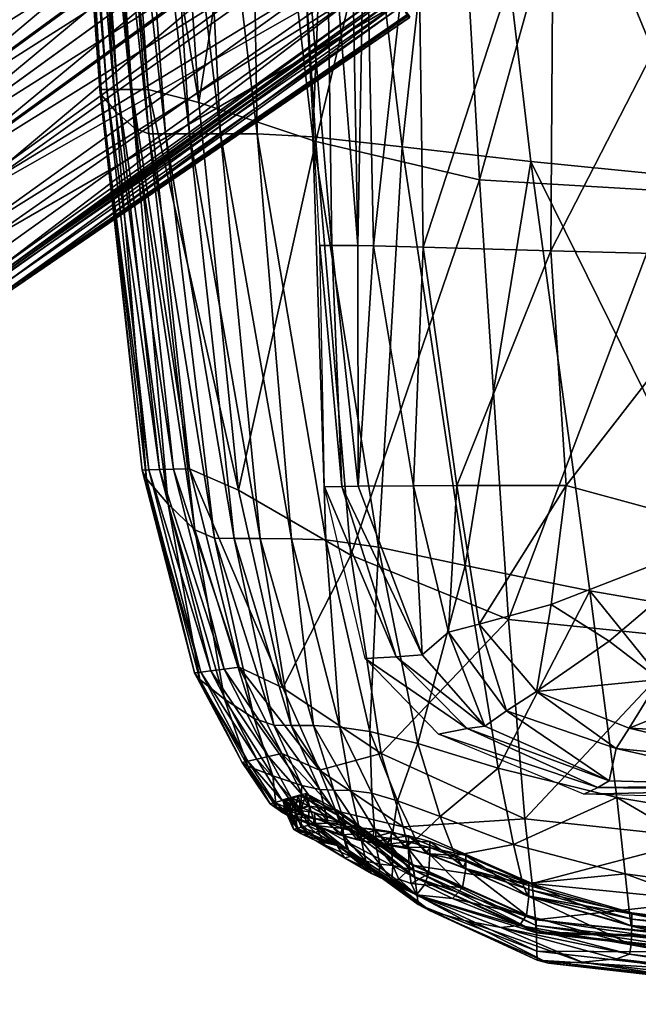
# Model space of a CAD drawing. Units: metres. Extents: x -5.38 to 2.62, y 2.63 to 6.13.
# Drawn here: x -4.22 to -4.17, y 4.07 to 4.13 of the extents above; entities that cross this region are included whole.
import ezdxf

# ---------------------------------------------------------------- set-up
doc = ezdxf.new("R2010")
doc.units = ezdxf.units.M
doc.header["$MEASUREMENT"] = 0
for name, color, linetype in [('72_EGR_BASE_DIMENSION', 7, 'Continuous'), ('72_OFML_INSERT', 7, 'Continuous'), ('72_OFML_XOI_D3_CH_BLACK', 7, 'Continuous'), ('72_OFML_XOI_D3_CH_FABRIC', 7, 'Continuous'), ('72_OFML_XOI_D3_CH_FABRIC2', 7, 'Continuous'), ('72_OFML_XOI_D3_CH_FOOT_CROSS', 7, 'Continuous')]:
    doc.layers.add(name, color=color, linetype=linetype)
doc.styles.add('DimensionTextStyle_X3G_BASE_DIM_STYLE', font='arial.ttf')
doc.dimstyles.new('X3G_BASE_DIM_STYLE', dxfattribs={"dimtxt": 0.25, "dimasz": 0.18, "dimexe": 0.18, "dimexo": 0.063, "dimgap": 0.09, "dimtad": 1, "dimdec": 3, "dimzin": 0, "dimdsep": 46, "dimtxsty": 'DimensionTextStyle_X3G_BASE_DIM_STYLE', "dimcen": 0.09, "dimadec": 1, "dimazin": 0, "dimtfac": 1, "dimtdec": 4, "dimtix": 1, "dimtofl": 0, "dimtmove": 0, "dimatfit": 2, "dimfxl": 1, "dimtolj": 1, "dimtzin": 0, "dimarcsym": 0})

# ---------------------------------------------------------------- blocks, each defined once
blk = doc.blocks.new('72PROFIM_MOTTO_D3_FEET_CROSS')
mesh = blk.add_polyface()
corners = [(-0.003989, 0.32459, 0.111732), (-0.006399, 0.324123, 0.111841), (-0.006551, 0.292909, 0.119339), (-0.008427, 0.323632, 0.111955), (-0.008642, 0.291587, 0.119648), (-0.009662, 0.32334, 0.111822), (-0.009793, 0.323339, 0.11122), (-0.010063, 0.290742, 0.119006), (-0.009969, 0.323347, 0.106356), (-0.010323, 0.290813, 0.113847), (-0.010999, 0.290975, 0.100062), (-0.010406, 0.323312, 0.093385), (-0.010843, 0.323248, 0.080406), (-0.011935, 0.291099, 0.081061), (-0.011018, 0.323167, 0.075521), (-0.011012, 0.3231, 0.074892), (-0.011675, 0.29111, 0.086263), (-0.009608, 0.290974, 0.119792), (-0.009361, 0.323405, 0.112008), (-0.010608, 0.334826, 0.078299), (-0.010229, 0.335071, 0.090954), (-0.010757, 0.334615, 0.072924), (-0.010763, 0.334683, 0.073536), (-0.004248, 0.33459, 0.072698), (-0.004328, 0.323084, 0.074659), (-0.007359, 0.323081, 0.074666), (-0.007204, 0.334592, 0.072704), (-0.009934, 0.32308, 0.074674), (-0.00985, 0.335286, 0.103605), (-0.009711, 0.334594, 0.072712), (-0.010901, 0.323079, 0.074679), (-0.01065, 0.334593, 0.072717), (0, 0.324746, 0.111695), (-0.001912, 0.324746, 0.111695), (-0.001949, 0.294585, 0.118948), (-0.004074, 0.294166, 0.119046), (-0.00199, 0.32309, 0.07466), (-0.002083, 0.291062, 0.080133), (0, 0.323094, 0.074663), (0, 0.291073, 0.080137), (-0.001958, 0.334592, 0.072699), (0.008642, 0.291587, 0.119648), (0.008427, 0.323632, 0.111955), (0.006399, 0.324123, 0.111841), (0.006551, 0.292909, 0.119339), (0.003989, 0.32459, 0.111732), (0.010323, 0.290813, 0.113847), (0.009969, 0.323347, 0.106356), (0.009793, 0.323339, 0.11122), (0.010063, 0.290742, 0.119006), (0.009662, 0.32334, 0.111822), (0.011802, 0.291017, 0.080156), (0.010901, 0.323079, 0.074679), (0.011011, 0.3231, 0.074892), (0.010843, 0.323248, 0.080406), (0.010406, 0.323312, 0.093385), (0.010999, 0.290975, 0.100062), (0.011018, 0.323167, 0.075521), (0.011935, 0.291099, 0.081061), (0.011675, 0.29111, 0.086263), (0.009361, 0.323405, 0.112008), (0.009608, 0.290974, 0.119792), (0.010229, 0.335071, 0.090954), (0.010608, 0.334826, 0.078299), (0.010763, 0.334683, 0.073536), (0.010756, 0.334615, 0.072924), (0.009934, 0.32308, 0.074674), (0.007359, 0.323081, 0.074666), (0.007204, 0.334592, 0.072704), (0.004328, 0.323084, 0.074659), (0.004248, 0.33459, 0.072698), (0.00985, 0.335286, 0.103605), (0.01065, 0.334593, 0.072717), (0.009711, 0.334594, 0.072712), (0.001949, 0.294585, 0.118948), (0.001912, 0.324746, 0.111695), (0.004074, 0.294166, 0.119046), (0.00199, 0.32309, 0.07466), (0.002083, 0.291062, 0.080133), (0.001958, 0.334592, 0.072699)]
mesh.append_faces([[corners[k] for k in face] for face in [(0, 1, 2), (1, 3, 4), (5, 6, 7), (6, 8, 9), (10, 11, 12), (9, 8, 11), (13, 14, 15), (16, 12, 14), (17, 18, 5), (4, 3, 18), (19, 12, 11), (20, 11, 8), (21, 15, 14), (22, 14, 12), (23, 24, 25), (26, 25, 27), (28, 8, 6), (29, 27, 30), (31, 30, 15), (32, 33, 34), (33, 0, 35), (24, 36, 37), (36, 38, 39), (38, 36, 40), (36, 24, 23), (41, 42, 43), (44, 43, 45), (46, 47, 48), (49, 48, 50), (51, 52, 53), (54, 55, 56), (55, 47, 46), (53, 57, 58), (57, 54, 59), (50, 60, 61), (60, 42, 41), (47, 55, 62), (55, 54, 63), (54, 57, 64), (57, 53, 65), (66, 67, 68), (67, 69, 70), (48, 47, 71), (53, 52, 72), (52, 66, 73), (74, 75, 32), (76, 45, 75), (39, 38, 77), (78, 77, 69), (79, 77, 38), (70, 69, 77)]], dxfattribs={"vtx2": -1})
mesh = blk.add_polyface()
corners = [(-0.006551, 0.292909, 0.119339), (-0.008642, 0.291587, 0.119648), (-0.009368, 0.235385, 0.132787), (-0.004074, 0.294166, 0.119046), (-0.007022, 0.237214, 0.132352), (-0.003989, 0.32459, 0.111732), (-0.006399, 0.324123, 0.111841), (-0.010063, 0.290742, 0.119006), (-0.009923, 0.290787, 0.119625), (-0.009662, 0.32334, 0.111822), (-0.010323, 0.290813, 0.113847), (-0.009793, 0.323339, 0.11122), (-0.011802, 0.291017, 0.080156), (-0.011927, 0.291037, 0.080383), (-0.011012, 0.3231, 0.074892), (-0.010901, 0.323079, 0.074679), (-0.010733, 0.291021, 0.08015), (-0.009934, 0.32308, 0.074674), (-0.010843, 0.323248, 0.080406), (-0.011675, 0.29111, 0.086263), (-0.010999, 0.290975, 0.100062), (-0.010406, 0.323312, 0.093385), (-0.011935, 0.291099, 0.081061), (-0.011018, 0.323167, 0.075521), (-0.009608, 0.290974, 0.119792), (-0.009361, 0.323405, 0.112008), (-0.007893, 0.29103, 0.080139), (-0.007359, 0.323081, 0.074666), (-0.004328, 0.323084, 0.074659), (-0.004578, 0.291044, 0.08013), (-0.001949, 0.294585, 0.118948), (0, 0.294585, 0.118948), (0, 0.324746, 0.111695), (-0.001912, 0.324746, 0.111695), (-0.004277, 0.238965, 0.131935), (-0.002017, 0.239548, 0.131796), (-0.002083, 0.291062, 0.080133), (0, 0.291073, 0.080137), (-0.00199, 0.32309, 0.07466), (0.006399, 0.324123, 0.111841), (0.006551, 0.292909, 0.119339), (0.008642, 0.291587, 0.119648), (0.003989, 0.32459, 0.111732), (0.004074, 0.294166, 0.119046), (0.007022, 0.237214, 0.132352), (0.009793, 0.323339, 0.11122), (0.010063, 0.290742, 0.119006), (0.010323, 0.290813, 0.113847), (0.009662, 0.32334, 0.111822), (0.009923, 0.290787, 0.119625), (0.010901, 0.323079, 0.074679), (0.011802, 0.291017, 0.080156), (0.010733, 0.291021, 0.08015), (0.009934, 0.32308, 0.074674), (0.011011, 0.3231, 0.074892), (0.011927, 0.291037, 0.080383), (0.010999, 0.290975, 0.100062), (0.011675, 0.29111, 0.086263), (0.010843, 0.323248, 0.080406), (0.010406, 0.323312, 0.093385), (0.011935, 0.291099, 0.081061), (0.011018, 0.323167, 0.075521), (0.009608, 0.290974, 0.119792), (0.009361, 0.323405, 0.112008), (0.007893, 0.29103, 0.080139), (0.004578, 0.291044, 0.08013), (0.004328, 0.323084, 0.074659), (0.007359, 0.323081, 0.074666), (0.001949, 0.294585, 0.118948), (0.002017, 0.239548, 0.131796), (0.004277, 0.238965, 0.131935), (0.001912, 0.324746, 0.111695), (0.00199, 0.32309, 0.07466), (0.002083, 0.291062, 0.080133)]
mesh.append_faces([[corners[k] for k in face] for face in [(0, 1, 2), (3, 0, 4), (0, 3, 5), (1, 0, 6), (7, 8, 9), (10, 7, 11), (12, 13, 14), (14, 15, 12), (16, 12, 15), (15, 17, 16), (18, 19, 20), (21, 20, 10), (14, 13, 22), (23, 22, 19), (9, 8, 24), (25, 24, 1), (26, 27, 28), (28, 29, 26), (27, 26, 16), (16, 17, 27), (30, 31, 32), (3, 30, 33), (30, 3, 34), (31, 30, 35), (36, 29, 28), (37, 36, 38), (39, 40, 41), (42, 43, 40), (44, 40, 43), (45, 46, 47), (48, 49, 46), (50, 51, 52), (52, 53, 50), (54, 55, 51), (56, 57, 58), (47, 56, 59), (60, 55, 54), (57, 60, 61), (62, 49, 48), (41, 62, 63), (64, 65, 66), (66, 67, 64), (52, 64, 67), (67, 53, 52), (32, 31, 68), (69, 68, 31), (70, 43, 68), (71, 68, 43), (72, 73, 37), (66, 65, 73)]], dxfattribs={"vtx2": -1})
blk = doc.blocks.new('72PROFIM_MOTTO_D3_MECHANISM_PLATE')
mesh = blk.add_polyface()
corners = [(0.16946, -0.187987, 0.384323), (0.169394, -0.205212, 0.384072), (0.143714, -0.205887, 0.377858), (0.120354, -0.204953, 0.372238), (0.143714, -0.220186, 0.378878), (0.120668, -0.220065, 0.375463), (0.143714, -0.229718, 0.379735), (0.169315, -0.218862, 0.382854), (0.169251, -0.227931, 0.382105), (0.196319, -0.219031, 0.386628), (0.196633, -0.206099, 0.389004), (0.196062, -0.227552, 0.385261), (0.211975, -0.218001, 0.388898), (0.211982, -0.225297, 0.387219), (0.215094, -0.20657, 0.391792), (0.196897, -0.189553, 0.390826), (0.213717, -0.189022, 0.394514), (0.143714, -0.235806, 0.382068), (0.143714, -0.234296, 0.380208), (0.169224, -0.232412, 0.382054), (0.169223, -0.234017, 0.382769), (0.121333, -0.236651, 0.380545), (0.143714, -0.237597, 0.385299), (0.121333, -0.238354, 0.384454), (0.169223, -0.235926, 0.387182), (0.195951, -0.233656, 0.387722), (0.195955, -0.231917, 0.384781), (0.212012, -0.231887, 0.387849), (0.212039, -0.232977, 0.390167), (0.195951, -0.234454, 0.389503), (0.212069, -0.234145, 0.393152), (0.221231, -0.223816, 0.388729), (0.121149, -0.230412, 0.377798), (0.143714, -0.233344, 0.380033), (0.121318, -0.234296, 0.378649), (0.169227, -0.231416, 0.382084), (0.195966, -0.230865, 0.384595), (0.211994, -0.228201, 0.386864), (0.221757, -0.225865, 0.388457)]
mesh.append_faces([[corners[k] for k in face] for face in [(0, 1, 2), (3, 2, 4), (5, 4, 6), (4, 7, 8), (8, 6, 4), (2, 1, 7), (7, 4, 2), (9, 7, 1), (1, 10, 9), (11, 8, 7), (7, 9, 11), (9, 12, 13), (13, 11, 9), (10, 14, 12), (12, 9, 10), (15, 10, 1), (16, 14, 10), (17, 18, 19), (19, 20, 17), (18, 17, 21), (17, 22, 23), (20, 24, 22), (22, 17, 20), (25, 26, 27), (27, 28, 25), (20, 19, 26), (26, 25, 20), (25, 29, 24), (24, 20, 25), (28, 30, 29), (29, 25, 28), (31, 13, 12), (32, 6, 33), (34, 33, 18), (33, 35, 19), (19, 18, 33), (6, 8, 35), (35, 33, 6), (36, 35, 8), (8, 11, 36), (26, 19, 35), (35, 36, 26), (36, 37, 27), (27, 26, 36), (11, 13, 37), (37, 36, 11), (38, 37, 13)]], dxfattribs={"vtx2": -1})
mesh = blk.add_polyface()
corners = [(0.223998, -0.188684, 0.396621), (0.223894, -0.203205, 0.393699), (0.215094, -0.20657, 0.391792), (0.224918, -0.211802, 0.39215), (0.228174, -0.213808, 0.392178), (0.225711, -0.219994, 0.390431), (0.22236, -0.215135, 0.390933), (0.228677, -0.203475, 0.394462), (0.232119, -0.215903, 0.396218), (0.231677, -0.215128, 0.393791), (0.231998, -0.203701, 0.395811), (0.232286, -0.20389, 0.398748), (0.228182, -0.224624, 0.393532), (0.228038, -0.223429, 0.39122), (0.232571, -0.216839, 0.399294), (0.228573, -0.226522, 0.396488), (0.232914, -0.204124, 0.402008), (0.232016, -0.188416, 0.399404), (0.232553, -0.188412, 0.402147), (0.223407, -0.229348, 0.391734), (0.223282, -0.227623, 0.389439), (0.212039, -0.232977, 0.390167), (0.212012, -0.231887, 0.387849), (0.223528, -0.231425, 0.394686), (0.212069, -0.234145, 0.393152), (0.219919, -0.219012, 0.389818), (0.211975, -0.218001, 0.388898), (0.221231, -0.223816, 0.388729), (0.229531, -0.214673, 0.392664), (0.227017, -0.221981, 0.390194), (0.230596, -0.203601, 0.39492), (0.231506, -0.188427, 0.39808), (0.211982, -0.225297, 0.387219), (0.221757, -0.225865, 0.388457), (0.211994, -0.228201, 0.386864)]
mesh.append_faces([[corners[k] for k in face] for face in [(0, 1, 2), (3, 4, 5), (5, 6, 3), (1, 7, 4), (4, 3, 1), (3, 6, 2), (2, 1, 3), (8, 9, 10), (10, 11, 8), (12, 13, 9), (9, 8, 12), (8, 14, 15), (15, 12, 8), (11, 16, 14), (14, 8, 11), (11, 10, 17), (16, 11, 18), (19, 20, 13), (13, 12, 19), (21, 22, 20), (20, 19, 21), (19, 23, 24), (24, 21, 19), (12, 15, 23), (23, 19, 12), (25, 26, 2), (2, 6, 25), (26, 25, 27), (25, 6, 5), (5, 27, 25), (28, 29, 5), (5, 4, 28), (9, 13, 29), (29, 28, 9), (28, 30, 10), (10, 9, 28), (4, 7, 30), (30, 28, 4), (31, 30, 7), (17, 10, 30), (32, 27, 33), (20, 22, 34), (34, 33, 20), (33, 29, 13), (13, 20, 33), (27, 5, 29), (29, 33, 27)]], dxfattribs={"vtx2": -1})
blk = doc.blocks.new('72PROFIM_MOTTO_D3_SEAT_FABRIC')
mesh = blk.add_polyface()
corners = [(0.152925, -0.170577, 0.391486), (0.153128, -0.137587, 0.393861), (0.193388, -0.137141, 0.399633), (0.192842, -0.169637, 0.397315), (0.192381, -0.193883, 0.394692), (0.152711, -0.19537, 0.388972), (0.18849, -0.241076, 0.436001), (0.18849, -0.24314, 0.434343), (0.215503, -0.238425, 0.435519), (0.18849, -0.23864, 0.437551), (0.215528, -0.236343, 0.436698), (0.188709, -0.234909, 0.439302), (0.15176, -0.239241, 0.438851), (0.151705, -0.243009, 0.436856), (0.215602, -0.234058, 0.43776), (0.189365, -0.228963, 0.441561), (0.216078, -0.230537, 0.439309), (0.151924, -0.233467, 0.440813), (0.190336, -0.220373, 0.444259), (0.152166, -0.224856, 0.443056), (0.217306, -0.224748, 0.441949), (0.192326, -0.211061, 0.391925), (0.152664, -0.212984, 0.386747), (0.191571, -0.223798, 0.38864), (0.152475, -0.226023, 0.384373), (0.22091, -0.221857, 0.39267), (0.222175, -0.209461, 0.396713), (0.193341, -0.168763, 0.45617), (0.152918, -0.170243, 0.454381), (0.15273, -0.194944, 0.449586), (0.192588, -0.192126, 0.451166), (0.193778, -0.137018, 0.46167), (0.153027, -0.137388, 0.459581), (0.191498, -0.208712, 0.447328), (0.152457, -0.212582, 0.445896), (0.222672, -0.189555, 0.452248), (0.220913, -0.205297, 0.448386), (0.189011, -0.234718, 0.384465), (0.151835, -0.237089, 0.38141), (0.186414, -0.242522, 0.381079), (0.21228, -0.239878, 0.383471), (0.216622, -0.232389, 0.387591)]
mesh.append_faces([[corners[k] for k in face] for face in [(0, 1, 2), (2, 3, 0), (3, 4, 5), (5, 0, 3), (6, 7, 8), (9, 6, 10), (9, 11, 12), (12, 13, 9), (11, 9, 14), (15, 11, 16), (17, 12, 11), (11, 15, 17), (15, 18, 19), (19, 17, 15), (18, 15, 20), (21, 22, 5), (5, 4, 21), (23, 24, 22), (22, 21, 23), (25, 23, 21), (26, 21, 4), (27, 28, 29), (29, 30, 27), (31, 32, 28), (28, 27, 31), (33, 34, 19), (19, 18, 33), (30, 29, 34), (34, 33, 30), (35, 30, 33), (36, 33, 18), (37, 38, 24), (24, 23, 37), (38, 37, 39), (40, 39, 37), (41, 37, 23)]], dxfattribs={"vtx2": -1})
mesh = blk.add_polyface()
corners = [(0.242949, -0.168704, 0.406921), (0.242306, -0.192012, 0.404289), (0.239807, -0.192065, 0.403322), (0.243858, -0.168697, 0.407645), (0.243269, -0.191998, 0.405017), (0.236322, -0.1688, 0.405044), (0.235582, -0.192191, 0.402358), (0.222237, -0.192695, 0.399961), (0.240511, -0.168733, 0.40597), (0.222919, -0.169052, 0.402655), (0.192381, -0.193883, 0.394692), (0.242128, -0.208547, 0.400798), (0.23969, -0.208618, 0.399847), (0.243037, -0.208529, 0.401522), (0.240443, -0.1882, 0.452268), (0.24281, -0.188085, 0.451589), (0.243916, -0.166608, 0.45666), (0.243609, -0.188057, 0.450933), (0.244715, -0.166593, 0.456005), (0.235501, -0.208784, 0.398919), (0.222175, -0.209461, 0.396713), (0.222672, -0.189555, 0.452248), (0.236177, -0.188468, 0.452551), (0.237483, -0.16681, 0.457644), (0.2416, -0.166668, 0.457343), (0.192588, -0.192126, 0.451166), (0.223938, -0.167389, 0.457331), (0.239307, -0.203479, 0.448547), (0.241822, -0.203323, 0.447894), (0.242621, -0.203284, 0.447237), (0.240544, -0.213778, 0.444651), (0.220913, -0.205297, 0.448386), (0.234593, -0.203845, 0.448752), (0.191498, -0.208712, 0.447328), (0.242889, -0.191993, 0.405262), (0.242638, -0.208522, 0.401766), (0.242186, -0.20327, 0.447021), (0.241343, -0.213666, 0.444018), (0.243173, -0.188046, 0.450717), (0.24428, -0.166587, 0.455789)]
mesh.append_faces([[corners[k] for k in face] for face in [(0, 1, 2), (3, 4, 1), (5, 6, 7), (8, 2, 6), (9, 7, 10), (11, 12, 2), (2, 1, 11), (1, 4, 13), (13, 11, 1), (14, 15, 16), (15, 17, 18), (19, 20, 7), (7, 6, 19), (6, 2, 12), (12, 19, 6), (21, 22, 23), (22, 14, 24), (10, 7, 20), (25, 21, 26), (15, 14, 27), (27, 28, 15), (28, 29, 17), (17, 15, 28), (29, 28, 30), (22, 21, 31), (31, 32, 22), (32, 27, 14), (14, 22, 32), (33, 31, 21), (34, 4, 3), (35, 13, 4), (4, 34, 35), (36, 29, 37), (38, 17, 29), (29, 36, 38), (17, 38, 39)]], dxfattribs={"vtx2": -1})
mesh = blk.add_polyface()
corners = [(0.235909, -0.229975, 0.433852), (0.236118, -0.228784, 0.434795), (0.235112, -0.229571, 0.43498), (0.235602, -0.228047, 0.435981), (0.236526, -0.227351, 0.435676), (0.233008, -0.229276, 0.436503), (0.236659, -0.225428, 0.437723), (0.234065, -0.22641, 0.438319), (0.235923, -0.221526, 0.441556), (0.229201, -0.227909, 0.438915), (0.228392, -0.231109, 0.437254), (0.230831, -0.222538, 0.44192), (0.217306, -0.224748, 0.441949), (0.216078, -0.230537, 0.439309), (0.232792, -0.214636, 0.445467), (0.219009, -0.216424, 0.445151), (0.237898, -0.214068, 0.445277), (0.189365, -0.228963, 0.441561), (0.190336, -0.220373, 0.444259), (0.234216, -0.220775, 0.39473), (0.22091, -0.221857, 0.39267), (0.222175, -0.209461, 0.396713), (0.235501, -0.208784, 0.398919), (0.238544, -0.220268, 0.395775), (0.192326, -0.211061, 0.391925), (0.234593, -0.203845, 0.448752), (0.220913, -0.205297, 0.448386), (0.239307, -0.203479, 0.448547), (0.229862, -0.230359, 0.389796), (0.216622, -0.232389, 0.387591), (0.23475, -0.228896, 0.391339), (0.191571, -0.223798, 0.38864), (0.235751, -0.228521, 0.434736), (0.235541, -0.229699, 0.433808), (0.236132, -0.227118, 0.435578)]
mesh.append_faces([[corners[k] for k in face] for face in [(0, 1, 2), (3, 2, 1), (1, 4, 3), (2, 3, 5), (3, 6, 7), (7, 5, 3), (8, 7, 6), (5, 7, 9), (9, 10, 5), (11, 9, 7), (7, 8, 11), (12, 13, 9), (9, 11, 12), (11, 14, 15), (15, 12, 11), (8, 16, 14), (14, 11, 8), (13, 12, 17), (12, 15, 18), (19, 20, 21), (21, 22, 19), (23, 19, 22), (24, 21, 20), (25, 26, 15), (15, 14, 25), (27, 25, 14), (18, 15, 26), (28, 29, 20), (20, 19, 28), (19, 23, 30), (30, 28, 19), (31, 20, 29), (32, 1, 0), (0, 33, 32), (1, 32, 34)]], dxfattribs={"vtx2": -1})
mesh = blk.add_polyface()
corners = [(0.236526, -0.227351, 0.435676), (0.237489, -0.224884, 0.437277), (0.236659, -0.225428, 0.437723), (0.235602, -0.228047, 0.435981), (0.238564, -0.220909, 0.440937), (0.239363, -0.220595, 0.440378), (0.235923, -0.221526, 0.441556), (0.240544, -0.213778, 0.444651), (0.237898, -0.214068, 0.445277), (0.241343, -0.213666, 0.444018), (0.24095, -0.22005, 0.396758), (0.238544, -0.220268, 0.395775), (0.23969, -0.208618, 0.399847), (0.242128, -0.208547, 0.400798), (0.243037, -0.208529, 0.401522), (0.241772, -0.220002, 0.397472), (0.235501, -0.208784, 0.398919), (0.241822, -0.203323, 0.447894), (0.239307, -0.203479, 0.448547), (0.242621, -0.203284, 0.447237), (0.232792, -0.214636, 0.445467), (0.237304, -0.228263, 0.392476), (0.23475, -0.228896, 0.391339), (0.238086, -0.228133, 0.393178), (0.234454, -0.233134, 0.38991), (0.241347, -0.220009, 0.397713), (0.242638, -0.208522, 0.401766), (0.237656, -0.228181, 0.393415), (0.234026, -0.233209, 0.390139), (0.236132, -0.227118, 0.435578), (0.236118, -0.228784, 0.434795), (0.237064, -0.224703, 0.437131), (0.238928, -0.220489, 0.440195), (0.240908, -0.213628, 0.44381), (0.242186, -0.20327, 0.447021)]
mesh.append_faces([[corners[k] for k in face] for face in [(0, 1, 2), (2, 3, 0), (4, 2, 1), (1, 5, 4), (2, 4, 6), (4, 7, 8), (8, 6, 4), (5, 9, 7), (7, 4, 5), (10, 11, 12), (12, 13, 10), (13, 14, 15), (15, 10, 13), (16, 12, 11), (17, 18, 8), (8, 7, 17), (7, 9, 19), (20, 8, 18), (21, 22, 11), (11, 10, 21), (21, 23, 24), (10, 15, 23), (23, 21, 10), (25, 15, 14), (14, 26, 25), (27, 23, 15), (15, 25, 27), (23, 27, 28), (29, 0, 30), (31, 1, 0), (0, 29, 31), (32, 5, 1), (1, 31, 32), (33, 9, 5), (5, 32, 33), (9, 33, 34)]], dxfattribs={"vtx2": -1})
mesh = blk.add_polyface()
corners = [(0.230059, -0.237884, 0.38737), (0.229854, -0.23698, 0.386987), (0.232635, -0.235615, 0.388292), (0.230235, -0.238659, 0.387985), (0.232831, -0.236348, 0.388604), (0.230371, -0.239256, 0.388782), (0.232999, -0.236975, 0.389104), (0.224108, -0.23983, 0.384786), (0.22548, -0.236917, 0.38589), (0.230968, -0.234474, 0.387941), (0.224234, -0.240846, 0.385211), (0.224341, -0.241717, 0.385893), (0.224423, -0.242388, 0.386778), (0.224475, -0.242806, 0.387811), (0.230455, -0.239628, 0.389714), (0.230708, -0.239246, 0.395301), (0.22493, -0.242453, 0.393792), (0.226223, -0.240807, 0.409521), (0.231349, -0.237583, 0.410068), (0.231991, -0.235647, 0.42508), (0.227514, -0.23884, 0.425478), (0.227964, -0.237521, 0.432146), (0.232252, -0.234446, 0.431403), (0.227986, -0.236362, 0.433925), (0.215501, -0.240178, 0.434026), (0.232307, -0.233511, 0.433139), (0.227993, -0.234875, 0.435217), (0.232336, -0.232373, 0.434389), (0.215503, -0.238425, 0.435519), (0.228093, -0.233107, 0.43625), (0.215528, -0.236343, 0.436698), (0.232512, -0.230979, 0.435422), (0.228392, -0.231109, 0.437254), (0.233008, -0.229276, 0.436503), (0.215602, -0.234058, 0.43776), (0.229201, -0.227909, 0.438915), (0.216078, -0.230537, 0.439309), (0.216622, -0.232389, 0.387591), (0.229862, -0.230359, 0.389796)]
mesh.append_faces([[corners[k] for k in face] for face in [(0, 1, 2), (3, 0, 4), (5, 3, 6), (7, 8, 9), (9, 1, 7), (1, 0, 10), (10, 7, 1), (11, 10, 0), (0, 3, 11), (3, 5, 12), (12, 11, 3), (13, 12, 5), (5, 14, 13), (14, 15, 16), (16, 13, 14), (17, 16, 15), (15, 18, 17), (18, 19, 20), (20, 17, 18), (21, 20, 19), (19, 22, 21), (21, 23, 24), (22, 25, 23), (23, 21, 22), (26, 23, 25), (25, 27, 26), (23, 26, 28), (26, 29, 30), (27, 31, 29), (29, 26, 27), (32, 29, 31), (31, 33, 32), (29, 32, 34), (32, 35, 36), (37, 38, 8), (9, 8, 38)]], dxfattribs={"vtx2": -1})
mesh = blk.add_polyface()
corners = [(0.232635, -0.235615, 0.388292), (0.233697, -0.233385, 0.389229), (0.234454, -0.233134, 0.38991), (0.233355, -0.235216, 0.388935), (0.229854, -0.23698, 0.386987), (0.230968, -0.234474, 0.387941), (0.234646, -0.234951, 0.410217), (0.235283, -0.233128, 0.424846), (0.234454, -0.233894, 0.424899), (0.233926, -0.23576, 0.410234), (0.234716, -0.23272, 0.431075), (0.235617, -0.231931, 0.430985), (0.232252, -0.234446, 0.431403), (0.231991, -0.235647, 0.42508), (0.234829, -0.231826, 0.432769), (0.232307, -0.233511, 0.433139), (0.235781, -0.230999, 0.432648), (0.234908, -0.230803, 0.43399), (0.235909, -0.229975, 0.433852), (0.232336, -0.232373, 0.434389), (0.235112, -0.229571, 0.43498), (0.232512, -0.230979, 0.435422), (0.233008, -0.229276, 0.436503), (0.23475, -0.228896, 0.391339), (0.237304, -0.228263, 0.392476), (0.229862, -0.230359, 0.389796), (0.234026, -0.233209, 0.390139), (0.238086, -0.228133, 0.393178), (0.232918, -0.235264, 0.389153), (0.234861, -0.232895, 0.424831), (0.234196, -0.234771, 0.410214), (0.235216, -0.231667, 0.430957), (0.235397, -0.230723, 0.43261), (0.235541, -0.229699, 0.433808)]
mesh.append_faces([[corners[k] for k in face] for face in [(0, 1, 2), (2, 3, 0), (4, 5, 1), (6, 7, 8), (8, 9, 6), (10, 8, 7), (7, 11, 10), (12, 13, 8), (8, 10, 12), (10, 14, 15), (15, 12, 10), (11, 16, 14), (14, 10, 11), (17, 14, 16), (16, 18, 17), (19, 15, 14), (14, 17, 19), (17, 20, 21), (21, 19, 17), (20, 17, 18), (22, 21, 20), (1, 5, 23), (23, 24, 1), (2, 1, 24), (25, 23, 5), (26, 2, 27), (28, 3, 2), (2, 26, 28), (29, 7, 6), (6, 30, 29), (31, 11, 7), (7, 29, 31), (32, 16, 11), (11, 31, 32), (33, 18, 16), (16, 32, 33)]], dxfattribs={"vtx2": -1})
mesh = blk.add_polyface()
corners = [(0.210855, -0.243145, 0.382305), (0.21228, -0.239878, 0.383471), (0.22548, -0.236917, 0.38589), (0.224108, -0.23983, 0.384786), (0.224234, -0.240846, 0.385211), (0.210886, -0.244224, 0.382751), (0.210913, -0.245148, 0.383466), (0.224341, -0.241717, 0.385893), (0.224423, -0.242388, 0.386778), (0.210934, -0.24586, 0.384393), (0.210946, -0.246304, 0.385476), (0.224475, -0.242806, 0.387811), (0.22493, -0.242453, 0.393792), (0.21152, -0.246029, 0.391738), (0.213222, -0.244584, 0.408202), (0.226223, -0.240807, 0.409521), (0.227514, -0.23884, 0.425478), (0.214923, -0.242793, 0.42494), (0.215495, -0.241479, 0.432024), (0.227964, -0.237521, 0.432146), (0.215501, -0.240178, 0.434026), (0.215503, -0.238425, 0.435519), (0.227986, -0.236362, 0.433925), (0.215528, -0.236343, 0.436698), (0.227993, -0.234875, 0.435217), (0.215602, -0.234058, 0.43776), (0.228093, -0.233107, 0.43625), (0.216078, -0.230537, 0.439309), (0.228392, -0.231109, 0.437254), (0.185549, -0.245909, 0.380161), (0.185916, -0.249021, 0.389554), (0.187019, -0.248067, 0.405721), (0.188122, -0.246826, 0.422311), (0.18849, -0.245855, 0.429758), (0.18849, -0.244758, 0.432341), (0.18849, -0.24314, 0.434343), (0.18849, -0.241076, 0.436001), (0.18849, -0.23864, 0.437551), (0.188709, -0.234909, 0.439302), (0.216622, -0.232389, 0.387591), (0.189011, -0.234718, 0.384465)]
mesh.append_faces([[corners[k] for k in face] for face in [(0, 1, 2), (2, 3, 0), (3, 4, 5), (5, 0, 3), (6, 5, 4), (4, 7, 6), (7, 8, 9), (9, 6, 7), (10, 9, 8), (8, 11, 10), (11, 12, 13), (13, 10, 11), (14, 13, 12), (12, 15, 14), (15, 16, 17), (17, 14, 15), (18, 17, 16), (16, 19, 18), (20, 18, 19), (21, 20, 22), (23, 21, 24), (25, 23, 26), (27, 25, 28), (1, 0, 29), (10, 13, 30), (13, 14, 31), (14, 17, 32), (17, 18, 33), (18, 20, 34), (20, 21, 35), (21, 23, 36), (23, 25, 37), (25, 27, 38), (2, 1, 39), (40, 39, 1)]], dxfattribs={"vtx2": -1})
mesh = blk.add_polyface()
corners = [(0.233697, -0.233385, 0.389229), (0.232635, -0.235615, 0.388292), (0.229854, -0.23698, 0.386987), (0.232831, -0.236348, 0.388604), (0.230059, -0.237884, 0.38737), (0.233355, -0.235216, 0.388935), (0.233511, -0.235798, 0.389183), (0.232999, -0.236975, 0.389104), (0.233645, -0.236296, 0.38958), (0.230235, -0.238659, 0.387985), (0.233129, -0.237458, 0.389754), (0.230371, -0.239256, 0.388782), (0.233747, -0.236679, 0.390096), (0.23321, -0.23776, 0.390512), (0.233811, -0.236919, 0.390698), (0.230455, -0.239628, 0.389714), (0.233417, -0.237365, 0.395849), (0.230708, -0.239246, 0.395301), (0.234042, -0.23651, 0.3959), (0.233926, -0.23576, 0.410234), (0.234646, -0.234951, 0.410217), (0.231349, -0.237583, 0.410068), (0.234454, -0.233894, 0.424899), (0.231991, -0.235647, 0.42508), (0.23306, -0.235795, 0.389379), (0.232918, -0.235264, 0.389153), (0.233182, -0.23625, 0.389742), (0.233276, -0.236601, 0.390212), (0.233334, -0.236819, 0.390762), (0.23357, -0.236383, 0.39592), (0.234196, -0.234771, 0.410214)]
mesh.append_faces([[corners[k] for k in face] for face in [(0, 1, 2), (1, 3, 4), (5, 6, 3), (3, 1, 5), (7, 3, 6), (6, 8, 7), (3, 7, 9), (7, 10, 11), (8, 12, 10), (10, 7, 8), (13, 10, 12), (12, 14, 13), (15, 11, 10), (10, 13, 15), (13, 16, 17), (17, 15, 13), (14, 18, 16), (16, 13, 14), (19, 16, 18), (18, 20, 19), (21, 17, 16), (16, 19, 21), (19, 22, 23), (23, 21, 19), (24, 6, 5), (5, 25, 24), (26, 8, 6), (6, 24, 26), (27, 12, 8), (8, 26, 27), (28, 14, 12), (12, 27, 28), (29, 18, 14), (14, 28, 29), (30, 20, 18), (18, 29, 30)]], dxfattribs={"vtx2": -1})
mesh = blk.add_polyface()
corners = [(0.185549, -0.245909, 0.380161), (0.186414, -0.242522, 0.381079), (0.21228, -0.239878, 0.383471), (0.150969, -0.248347, 0.378469), (0.151186, -0.244944, 0.379046), (0.185549, -0.247008, 0.380613), (0.15097, -0.249447, 0.378921), (0.210855, -0.243145, 0.382305), (0.210886, -0.244224, 0.382751), (0.185549, -0.24795, 0.381339), (0.210913, -0.245148, 0.383466), (0.150969, -0.250388, 0.379647), (0.185549, -0.248675, 0.382281), (0.15097, -0.251114, 0.380589), (0.210934, -0.24586, 0.384393), (0.185549, -0.249128, 0.38338), (0.210946, -0.246304, 0.385476), (0.150969, -0.251567, 0.381688), (0.185916, -0.249021, 0.389554), (0.151061, -0.251627, 0.387665), (0.187019, -0.248067, 0.405721), (0.21152, -0.246029, 0.391738), (0.151337, -0.251175, 0.40324), (0.188122, -0.246826, 0.422311), (0.151613, -0.250476, 0.419374), (0.213222, -0.244584, 0.408202), (0.18849, -0.245855, 0.429758), (0.214923, -0.242793, 0.42494), (0.151705, -0.249794, 0.427025), (0.18849, -0.244758, 0.432341), (0.151705, -0.24887, 0.430135), (0.215495, -0.241479, 0.432024), (0.18849, -0.24314, 0.434343), (0.215501, -0.240178, 0.434026), (0.151705, -0.247446, 0.432641), (0.18849, -0.241076, 0.436001), (0.151705, -0.2455, 0.434797), (0.151705, -0.243009, 0.436856), (0.18849, -0.23864, 0.437551), (0.151835, -0.237089, 0.38141)]
mesh.append_faces([[corners[k] for k in face] for face in [(0, 1, 2), (3, 4, 1), (1, 0, 3), (0, 5, 6), (7, 8, 5), (5, 0, 7), (9, 5, 8), (8, 10, 9), (5, 9, 11), (9, 12, 13), (10, 14, 12), (12, 9, 10), (15, 12, 14), (14, 16, 15), (12, 15, 17), (15, 18, 19), (18, 15, 16), (20, 18, 21), (18, 20, 22), (20, 23, 24), (24, 22, 20), (23, 20, 25), (26, 23, 27), (28, 24, 23), (23, 26, 28), (26, 29, 30), (30, 28, 26), (29, 26, 31), (32, 29, 33), (34, 30, 29), (29, 32, 34), (32, 35, 36), (36, 34, 32), (37, 36, 35), (35, 38, 37), (1, 4, 39)]], dxfattribs={"vtx2": -1})
mesh = blk.add_polyface()
corners = [(0.15097, -0.249447, 0.378921), (0.150969, -0.248347, 0.378469), (0.185549, -0.245909, 0.380161), (0.150969, -0.250388, 0.379647), (0.185549, -0.247008, 0.380613), (0.15097, -0.251114, 0.380589), (0.185549, -0.24795, 0.381339), (0.150969, -0.251567, 0.381688), (0.185549, -0.248675, 0.382281), (0.151061, -0.251627, 0.387665), (0.185549, -0.249128, 0.38338), (0.151337, -0.251175, 0.40324), (0.185916, -0.249021, 0.389554), (0.109897, -0.250689, 0.377345), (0.109897, -0.247239, 0.377705), (0.151186, -0.244944, 0.379046), (0.109897, -0.251789, 0.377798), (0.109897, -0.25273, 0.378524), (0.109897, -0.253456, 0.379465), (0.109897, -0.253909, 0.380565), (0.109897, -0.254046, 0.386493), (0.109897, -0.253825, 0.401923), (0.151613, -0.250476, 0.419374), (0.109897, -0.253279, 0.417908), (0.109897, -0.25244, 0.425504), (0.151705, -0.249794, 0.427025), (0.151705, -0.24887, 0.430135), (0.109897, -0.251279, 0.42867), (0.109897, -0.249768, 0.431364), (0.151705, -0.247446, 0.432641), (0.151705, -0.2455, 0.434797), (0.109897, -0.247813, 0.433728), (0.109897, -0.245321, 0.435906), (0.151705, -0.243009, 0.436856), (0.109897, -0.241747, 0.437913), (0.068461, -0.242654, 0.437154), (0.109897, -0.239244, 0.379417)]
mesh.append_faces([[corners[k] for k in face] for face in [(0, 1, 2), (3, 0, 4), (5, 3, 6), (7, 5, 8), (9, 7, 10), (11, 9, 12), (13, 14, 15), (15, 1, 13), (1, 0, 16), (16, 13, 1), (17, 16, 0), (0, 3, 17), (3, 5, 18), (18, 17, 3), (19, 18, 5), (5, 7, 19), (7, 9, 20), (20, 19, 7), (21, 20, 9), (9, 11, 21), (11, 22, 23), (23, 21, 11), (24, 23, 22), (22, 25, 24), (25, 26, 27), (27, 24, 25), (28, 27, 26), (26, 29, 28), (29, 30, 31), (31, 28, 29), (32, 31, 30), (30, 33, 32), (32, 34, 35), (34, 32, 33), (15, 14, 36)]], dxfattribs={"vtx2": -1})
blk = doc.blocks.new('72PROFIM_MOTTO_D3_SEAT_FABRIC2')
mesh = blk.add_polyface()
corners = [(0.241345, -0.221126, 0.438565), (0.243256, -0.213788, 0.442514), (0.242619, -0.213669, 0.443482), (0.241464, -0.222362, 0.432201), (0.243557, -0.214655, 0.436401), (0.243785, -0.216936, 0.420643), (0.24385, -0.21918, 0.404913), (0.245143, -0.207867, 0.408888), (0.245052, -0.205898, 0.424386), (0.244804, -0.203928, 0.439884), (0.244963, -0.208524, 0.402937), (0.244343, -0.208523, 0.402054), (0.244594, -0.191994, 0.40555), (0.243662, -0.219935, 0.398884), (0.243045, -0.219955, 0.398001), (0.244511, -0.203272, 0.445835), (0.243891, -0.203272, 0.44672), (0.242638, -0.208522, 0.401766), (0.242231, -0.208522, 0.401768), (0.240942, -0.220021, 0.397715), (0.241347, -0.220009, 0.397713), (0.242889, -0.191993, 0.405262), (0.240501, -0.213628, 0.443812), (0.240908, -0.213628, 0.44381), (0.238928, -0.220489, 0.440195), (0.241779, -0.20327, 0.447023), (0.242186, -0.20327, 0.447021), (0.243116, -0.208522, 0.401764), (0.242482, -0.191993, 0.405263), (0.241824, -0.219994, 0.397711), (0.243367, -0.191993, 0.40526), (0.241386, -0.213628, 0.443809), (0.238522, -0.220489, 0.440196), (0.239406, -0.220489, 0.440193), (0.242664, -0.203271, 0.447019)]
mesh.append_faces([[corners[k] for k in face] for face in [(0, 1, 2), (3, 4, 1), (5, 6, 7), (7, 8, 5), (8, 9, 4), (4, 5, 8), (10, 11, 12), (13, 14, 11), (11, 10, 13), (10, 7, 6), (6, 13, 10), (15, 16, 2), (2, 1, 15), (1, 4, 9), (9, 15, 1), (5, 4, 3), (17, 18, 19), (19, 20, 17), (18, 17, 21), (22, 23, 24), (23, 22, 25), (25, 26, 23), (27, 18, 28), (29, 19, 18), (18, 27, 29), (27, 11, 14), (14, 29, 27), (11, 27, 30), (31, 22, 32), (2, 31, 33), (34, 25, 22), (22, 31, 34), (31, 2, 16), (16, 34, 31)]], dxfattribs={"vtx2": -1})
mesh = blk.add_polyface()
corners = [(0.23863, -0.227461, 0.434459), (0.239548, -0.225584, 0.435408), (0.238809, -0.224924, 0.436696), (0.241345, -0.221126, 0.438565), (0.239295, -0.228008, 0.430688), (0.241464, -0.222362, 0.432201), (0.240656, -0.220649, 0.439783), (0.242619, -0.213669, 0.443482), (0.243256, -0.213788, 0.442514), (0.241003, -0.224801, 0.416354), (0.240362, -0.227091, 0.400617), (0.24385, -0.21918, 0.404913), (0.243785, -0.216936, 0.420643), (0.239941, -0.227881, 0.394586), (0.239333, -0.227961, 0.393704), (0.243045, -0.219955, 0.398001), (0.243662, -0.219935, 0.398884), (0.241347, -0.220009, 0.397713), (0.240942, -0.220021, 0.397715), (0.237257, -0.228233, 0.393417), (0.237656, -0.228181, 0.393415), (0.236132, -0.227118, 0.435578), (0.235725, -0.227118, 0.435579), (0.236657, -0.224702, 0.437133), (0.237064, -0.224703, 0.437131), (0.238928, -0.220489, 0.440195), (0.238522, -0.220489, 0.440196), (0.240501, -0.213628, 0.443812), (0.238126, -0.228119, 0.393413), (0.241824, -0.219994, 0.397711), (0.237542, -0.224703, 0.43713), (0.23661, -0.227118, 0.435576), (0.239406, -0.220489, 0.440193), (0.241386, -0.213628, 0.443809)]
mesh.append_faces([[corners[k] for k in face] for face in [(0, 1, 2), (3, 1, 4), (4, 5, 3), (6, 2, 1), (1, 3, 6), (7, 6, 3), (8, 3, 5), (9, 10, 11), (11, 12, 9), (9, 5, 4), (5, 9, 12), (13, 14, 15), (15, 16, 13), (16, 11, 10), (10, 13, 16), (17, 18, 19), (19, 20, 17), (21, 22, 23), (23, 24, 21), (25, 26, 27), (24, 23, 26), (26, 25, 24), (28, 19, 18), (18, 29, 28), (29, 15, 14), (14, 28, 29), (30, 23, 22), (2, 30, 31), (32, 26, 23), (23, 30, 32), (26, 32, 33), (32, 6, 7), (30, 2, 6), (6, 32, 30)]], dxfattribs={"vtx2": -1})
mesh = blk.add_polyface()
corners = [(0.238186, -0.229939, 0.412733), (0.239295, -0.228008, 0.430688), (0.237868, -0.231002, 0.425921), (0.23802, -0.230494, 0.431379), (0.238322, -0.229646, 0.432432), (0.238236, -0.229182, 0.43328), (0.238537, -0.228356, 0.433687), (0.237339, -0.22957, 0.433672), (0.237253, -0.230455, 0.432561), (0.237572, -0.228481, 0.434469), (0.23863, -0.227461, 0.434459), (0.239548, -0.225584, 0.435408), (0.23788, -0.227205, 0.435294), (0.238809, -0.224924, 0.436696), (0.240362, -0.227091, 0.400617), (0.241003, -0.224801, 0.416354), (0.239333, -0.227961, 0.393704), (0.239941, -0.227881, 0.394586), (0.236244, -0.232644, 0.391199), (0.235997, -0.233303, 0.39382), (0.235541, -0.229699, 0.433808), (0.235134, -0.229698, 0.43381), (0.235344, -0.228521, 0.434737), (0.235751, -0.228521, 0.434736), (0.235725, -0.227118, 0.435579), (0.236132, -0.227118, 0.435578), (0.237257, -0.228233, 0.393417), (0.238126, -0.228119, 0.393413), (0.23449, -0.233101, 0.390137), (0.235671, -0.232814, 0.3904), (0.236229, -0.228522, 0.434734), (0.236019, -0.229699, 0.433807), (0.23661, -0.227118, 0.435576), (0.237542, -0.224703, 0.43713)]
mesh.append_faces([[corners[k] for k in face] for face in [(0, 1, 2), (3, 2, 1), (1, 4, 3), (5, 4, 1), (1, 6, 5), (7, 8, 4), (4, 5, 7), (5, 6, 9), (9, 7, 5), (10, 6, 1), (1, 11, 10), (12, 9, 6), (6, 10, 12), (13, 12, 10), (14, 15, 0), (1, 0, 15), (16, 17, 18), (17, 14, 19), (20, 21, 22), (22, 23, 20), (23, 22, 24), (24, 25, 23), (26, 27, 28), (27, 16, 29), (30, 22, 21), (21, 31, 30), (31, 7, 9), (9, 30, 31), (32, 24, 22), (22, 30, 32), (24, 32, 33), (32, 12, 13), (30, 9, 12), (12, 32, 30)]], dxfattribs={"vtx2": -1})
mesh = blk.add_polyface()
corners = [(0.235997, -0.233303, 0.39382), (0.238186, -0.229939, 0.412733), (0.236816, -0.232796, 0.410999), (0.237868, -0.231002, 0.425921), (0.236732, -0.232386, 0.425099), (0.235956, -0.234133, 0.410406), (0.237041, -0.231375, 0.431059), (0.23802, -0.230494, 0.431379), (0.238322, -0.229646, 0.432432), (0.237253, -0.230455, 0.432561), (0.240362, -0.227091, 0.400617), (0.236244, -0.232644, 0.391199), (0.235671, -0.232814, 0.3904), (0.239333, -0.227961, 0.393704), (0.239941, -0.227881, 0.394586), (0.237656, -0.228181, 0.393415), (0.237257, -0.228233, 0.393417), (0.233632, -0.233301, 0.390141), (0.234026, -0.233209, 0.390139), (0.235216, -0.231667, 0.430957), (0.23481, -0.231667, 0.430959), (0.234991, -0.230723, 0.432612), (0.235397, -0.230723, 0.43261), (0.234861, -0.232895, 0.424831), (0.234456, -0.232908, 0.424833), (0.235134, -0.229698, 0.43381), (0.235541, -0.229699, 0.433808), (0.23449, -0.233101, 0.390137), (0.238126, -0.228119, 0.393413), (0.235337, -0.23288, 0.424829), (0.234666, -0.23471, 0.410212), (0.235694, -0.231668, 0.430956), (0.235876, -0.230724, 0.432609), (0.236019, -0.229699, 0.433807), (0.237339, -0.22957, 0.433672)]
mesh.append_faces([[corners[k] for k in face] for face in [(0, 1, 2), (2, 3, 4), (4, 5, 2), (3, 2, 1), (6, 4, 3), (3, 7, 6), (7, 8, 9), (9, 6, 7), (1, 0, 10), (11, 12, 13), (0, 11, 14), (15, 16, 17), (17, 18, 15), (19, 20, 21), (21, 22, 19), (23, 24, 20), (20, 19, 23), (22, 21, 25), (25, 26, 22), (27, 17, 16), (12, 27, 28), (4, 29, 30), (31, 20, 24), (24, 29, 31), (32, 21, 20), (20, 31, 32), (31, 6, 9), (9, 32, 31), (29, 4, 6), (6, 31, 29), (33, 25, 21), (21, 32, 33), (32, 9, 34), (34, 33, 32)]], dxfattribs={"vtx2": -1})
mesh = blk.add_polyface()
corners = [(0.235011, -0.234502, 0.389878), (0.236244, -0.232644, 0.391199), (0.235997, -0.233303, 0.39382), (0.235131, -0.234747, 0.390199), (0.234527, -0.234784, 0.38933), (0.235671, -0.232814, 0.3904), (0.234664, -0.235243, 0.38958), (0.235187, -0.235159, 0.390271), (0.235256, -0.235215, 0.390683), (0.234769, -0.235687, 0.38987), (0.234857, -0.235964, 0.390326), (0.235289, -0.235539, 0.390951), (0.235684, -0.2347, 0.396159), (0.234909, -0.236209, 0.390805), (0.235189, -0.235709, 0.395975), (0.236816, -0.232796, 0.410999), (0.235956, -0.234133, 0.410406), (0.234456, -0.232908, 0.424833), (0.234861, -0.232895, 0.424831), (0.234196, -0.234771, 0.410214), (0.23338, -0.235141, 0.389151), (0.23449, -0.233101, 0.390137), (0.233644, -0.236127, 0.38974), (0.233522, -0.235672, 0.389377), (0.233796, -0.236696, 0.39076), (0.234034, -0.236276, 0.395918), (0.233738, -0.236477, 0.390211), (0.235337, -0.23288, 0.424829), (0.233796, -0.234824, 0.410216), (0.234666, -0.23471, 0.410212), (0.236732, -0.232386, 0.425099)]
mesh.append_faces([[corners[k] for k in face] for face in [(0, 1, 2), (2, 3, 0), (4, 5, 1), (1, 0, 4), (0, 3, 6), (6, 4, 0), (7, 3, 2), (2, 8, 7), (9, 6, 3), (3, 7, 9), (7, 8, 10), (10, 9, 7), (11, 8, 2), (2, 12, 11), (13, 10, 8), (8, 11, 13), (11, 12, 14), (14, 13, 11), (15, 12, 2), (16, 14, 12), (12, 15, 16), (17, 18, 19), (20, 4, 6), (21, 5, 4), (22, 9, 10), (23, 6, 9), (24, 13, 14), (14, 25, 24), (26, 10, 13), (27, 17, 28), (28, 29, 27), (29, 16, 30), (25, 14, 16), (16, 29, 25)]], dxfattribs={"vtx2": -1})
mesh = blk.add_polyface()
corners = [(0.232918, -0.235264, 0.389153), (0.232525, -0.235369, 0.389154), (0.232667, -0.2359, 0.38938), (0.23306, -0.235795, 0.389379), (0.234026, -0.233209, 0.390139), (0.233632, -0.233301, 0.390141), (0.233182, -0.23625, 0.389742), (0.232789, -0.236355, 0.389743), (0.232883, -0.236706, 0.390214), (0.233276, -0.236601, 0.390212), (0.233334, -0.236819, 0.390762), (0.232941, -0.236924, 0.390764), (0.233176, -0.236475, 0.395921), (0.23357, -0.236384, 0.39592), (0.234196, -0.234771, 0.410214), (0.233796, -0.234824, 0.410216), (0.234456, -0.232908, 0.424833), (0.23338, -0.235141, 0.389151), (0.23449, -0.233101, 0.390137), (0.233522, -0.235672, 0.389377), (0.234664, -0.235243, 0.38958), (0.234527, -0.234784, 0.38933), (0.233644, -0.236127, 0.38974), (0.233738, -0.236477, 0.390211), (0.234857, -0.235964, 0.390326), (0.234769, -0.235687, 0.38987), (0.233796, -0.236696, 0.39076), (0.234034, -0.236276, 0.395918), (0.234909, -0.236209, 0.390805), (0.234666, -0.23471, 0.410212)]
mesh.append_faces([[corners[k] for k in face] for face in [(0, 1, 2), (2, 3, 0), (4, 5, 1), (1, 0, 4), (6, 7, 8), (8, 9, 6), (3, 2, 7), (7, 6, 3), (10, 11, 12), (12, 13, 10), (9, 8, 11), (11, 10, 9), (14, 15, 16), (13, 12, 15), (15, 14, 13), (17, 1, 5), (5, 18, 17), (19, 2, 1), (1, 17, 19), (20, 19, 17), (21, 17, 18), (22, 7, 2), (2, 19, 22), (23, 8, 7), (7, 22, 23), (24, 23, 22), (25, 22, 19), (26, 11, 8), (8, 23, 26), (27, 12, 11), (11, 26, 27), (28, 26, 23), (29, 15, 12), (12, 27, 29)]], dxfattribs={"vtx2": -1})
blk = doc.blocks.new('EDWGF9ADEA8AB8E0446BA7F01A6C14173B9C')
at = {"layer": '72_OFML_XOI_D3_CH_BLACK', "color": 0}
blk.add_blockref('72PROFIM_MOTTO_D3_MECHANISM_PLATE', (0, 0), dxfattribs=at)
at = {"layer": '72_OFML_XOI_D3_CH_FABRIC', "color": 0}
blk.add_blockref('72PROFIM_MOTTO_D3_SEAT_FABRIC', (0, 0), dxfattribs=at)
at = {"layer": '72_OFML_XOI_D3_CH_FABRIC2', "color": 0}
blk.add_blockref('72PROFIM_MOTTO_D3_SEAT_FABRIC2', (0, 0), dxfattribs=at)
at = {"layer": '72_OFML_XOI_D3_CH_FOOT_CROSS', "color": 0, "rotation": 216}
blk.add_blockref('72PROFIM_MOTTO_D3_FEET_CROSS', (0, 0), dxfattribs=at)
blk = doc.blocks.new('*D7883')
at = {"layer": '72_EGR_BASE_DIMENSION', "color": 0, "lineweight": -2}
for p, q in [((-5.383578, 3.754028), (-5.383578, 5.925388)), ((1.914263, 3.754028), (1.914263, 5.925388)), ((-5.203578, 5.745388), (1.734263, 5.745388))]:
    blk.add_line(p, q, dxfattribs=at)
at = {"layer": '72_EGR_BASE_DIMENSION', "color": 0}
for points in [[(-5.203578, 5.775388), (-5.203578, 5.715388), (-5.383578, 5.745388)], [(1.734263, 5.715388), (1.734263, 5.775388), (1.914263, 5.745388)]]:
    blk.add_solid(points, dxfattribs=at)
at = {"layer": 'Defpoints', "color": 0}
for p in [(1.914263, 5.745388), (-5.383578, 3.691028), (1.914263, 3.691028)]:
    blk.add_point(p, dxfattribs=at)
at = {"layer": '72_EGR_BASE_DIMENSION', "color": 0, "insert": (-1.734657, 5.963013), "char_height": 0.25, "attachment_point": 5, "style": 'DimensionTextStyle_X3G_BASE_DIM_STYLE'}
blk.add_mtext('\\A1;7.300', dxfattribs=at)

msp = doc.modelspace()

# ---------------------------------------------------------------- block references
at = {"layer": '72_OFML_INSERT', "rotation": 270}
msp.add_blockref('EDWGF9ADEA8AB8E0446BA7F01A6C14173B9C', (-3.960948, 4.315308, -0.001213), dxfattribs=at)

# ---------------------------------------------------------------- dimensions: what is measured, and where the dimension line sits
at = {"layer": '72_EGR_BASE_DIMENSION', "color": 250, "true_color": 0x181818}
dim = msp.add_linear_dim(base=(1.914263, 5.745388), p1=(-5.383578, 3.691028), p2=(1.914263, 3.691028), angle=360, text='7.300', dimstyle='X3G_BASE_DIM_STYLE', override={"dimpost": '<>'}, dxfattribs=at)
dim.commit()
dim.dimension.update_dxf_attribs({"geometry": '*D7883', "text_midpoint": (-1.734657, 5.745388), "dimtype": 161})

doc.saveas('drawing.dxf')
